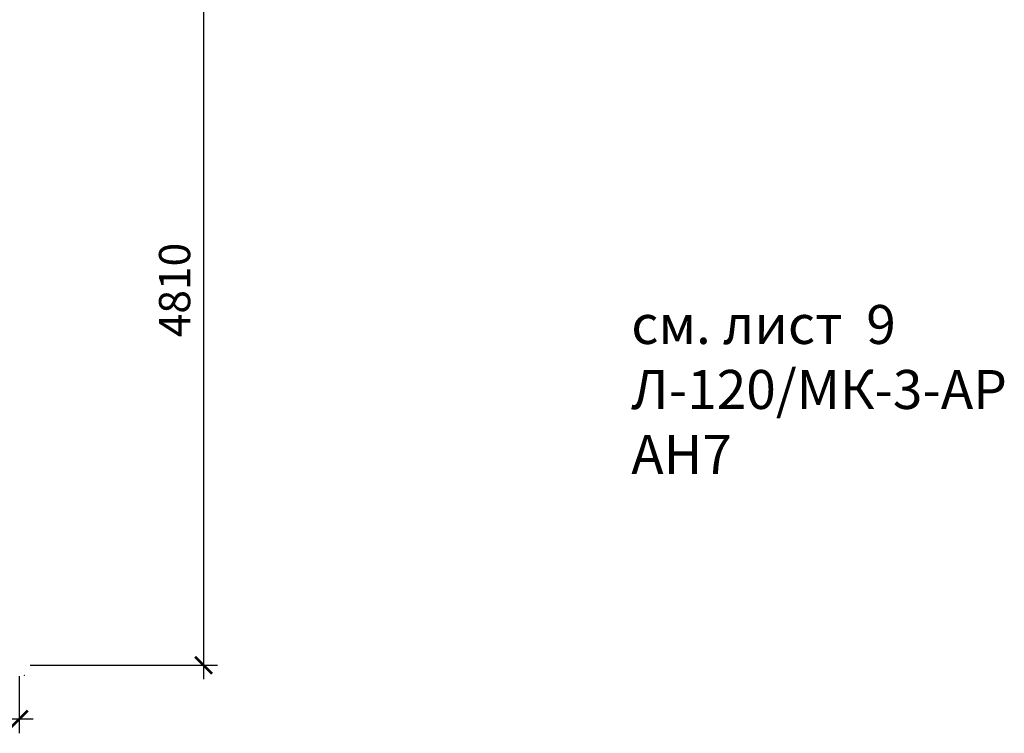
# Model space of a CAD drawing. Units: millimetres. Extents: x -533889 to -62763, y -292783 to 93076.
# Drawn here: x -208718 to -202408, y -135753 to -131176 of the extents above; entities that cross this region are included whole.
import ezdxf

# ---------------------------------------------------------------- set-up
doc = ezdxf.new("R2010")
doc.units = ezdxf.units.MM
for name, color, linetype, lineweight in [('01_Конструкции существующие', 3, 'Continuous', 60), ('13_Размеры', 7, 'Continuous', 15), ('Текс', 250, 'Continuous', 30)]:
    doc.layers.add(name, color=color, linetype=linetype, lineweight=lineweight)
doc.styles.add('GOST 2.304', font='CS_Gost2304.shx', dxfattribs={"width": 0.8})
doc.dimstyles.new('Standard 50', dxfattribs={"dimtxt": 200, "dimasz": 110, "dimexe": 90, "dimexo": 70, "dimgap": 60, "dimtad": 1, "dimdec": 0, "dimrnd": 5, "dimzin": 1, "dimtxsty": 'GOST 2.304', "dimblk": 'ARCHTICK', "dimcen": 150, "dimdle": 90, "dimclrd": 256, "dimclre": 256, "dimclrt": 256, "dimadec": 0, "dimazin": 0, "dimtfac": 1, "dimtdec": 0, "dimtmove": 1, "dimatfit": 3, "dimldrblk": 'ARCHTICK', "dimfxl": 50, "dimarcsym": 0})

# ---------------------------------------------------------------- blocks, each defined once
blk = doc.blocks.new('_ArchTick')
at = {"color": 0, "linetype": 'ByBlock', "const_width": 0.15}
blk.add_lwpolyline([(-0.5, -0.5), (0.5, 0.5)], dxfattribs=at)
blk = doc.blocks.new('*D131')
at = {"layer": '13_Размеры', "lineweight": -2}
for p, q in [((-207539.6, -130413.9), (-207539.6, -135406.2)), ((-208651.3, -130503.9), (-207449.6, -130503.9)), ((-208651.3, -135316.2), (-207449.6, -135316.2))]:
    blk.add_line(p, q, dxfattribs=at)
at = {"layer": 'DEFPOINTS', "color": 0}
for p in [(-208721.3, -130503.9, -3286.6), (-208721.3, -135316.2, -3286.6), (-207539.6, -135316.2)]:
    blk.add_point(p, dxfattribs=at)
at = {"layer": '13_Размеры', "lineweight": -2, "xscale": 110, "yscale": 110, "zscale": 110}
for p, rotation in [((-207539.6, -130503.9), 90), ((-207539.6, -135316.2), 270)]:
    blk.add_blockref('_ArchTick', p, dxfattribs=dict(at, rotation=rotation))
at = {"layer": '13_Размеры', "lineweight": 15, "insert": (-207699.6, -132910), "char_height": 200, "attachment_point": 5, "rotation": 90, "style": 'GOST 2.304'}
blk.add_mtext('4810', dxfattribs=at)
blk = doc.blocks.new('*D175')
at = {"layer": '13_Размеры', "lineweight": -2}
for p, q in [((-209358.2, -135386.3), (-209358.1, -135752.9)), ((-208721.3, -135386.2), (-208721.2, -135752.7)), ((-208631.2, -135662.7), (-209448.1, -135662.9))]:
    blk.add_line(p, q, dxfattribs=at)
at = {"layer": 'DEFPOINTS', "color": 0}
for p in [(-209358.2, -135316.3), (-208721.3, -135316.2), (-209358.1, -135662.9)]:
    blk.add_point(p, dxfattribs=at)
at = {"layer": '13_Размеры', "lineweight": -2, "xscale": 110, "yscale": 110, "zscale": 110}
for p, rotation in [((-209358.1, -135662.9), 180.0123191521308), ((-208721.2, -135662.7), 0.01231915213080192)]:
    blk.add_blockref('_ArchTick', p, dxfattribs=dict(at, rotation=rotation))
at = {"layer": '13_Размеры', "lineweight": 15, "insert": (-209039.7, -135492.9), "char_height": 200, "attachment_point": 5, "rotation": 0.01232, "style": 'GOST 2.304'}
blk.add_mtext('635', dxfattribs=at)

msp = doc.modelspace()

# ---------------------------------------------------------------- linework, layer by layer
at = {"layer": '01_Конструкции существующие', "lineweight": 20}
msp.add_point((-208688.746, -135381.308), dxfattribs=at)

# ---------------------------------------------------------------- texts
at = {"layer": 'Текс', "lineweight": 15, "insert": (-204798.939, -133005.978), "char_height": 250, "attachment_point": 1, "style": 'GOST 2.304'}
msp.add_mtext_dynamic_manual_height_columns('см. лист  9 Л-120/МК-3-АР АН7', width=2072.14204, gutter_width=25, heights=[0], dxfattribs=at)

# ---------------------------------------------------------------- dimensions: what is measured, and where the dimension line sits
at = {"layer": '13_Размеры', "lineweight": 15}
for p1, p2, distance, override, picture, middle in [((-208721.301, -130503.922, -3286.617), (-208721.302, -135316.171, -3286.617), 1181.693, {"dimlfac": 1, "dimtxsty": 'GOST 2.304', "dimblk1": 'ArchTick', "dimblk2": 'ArchTick', "dimsah": 1, "dimtmove": 0, "dimtolj": 0}, '*D131', (-207699.609, -132910.046)), ((-208721.302, -135316.171), (-209358.221, -135316.308), 346.551, {"dimlfac": 1, "dimtxsty": 'GOST 2.304', "dimblk1": 'ArchTick', "dimblk2": 'ArchTick', "dimsah": 1, "dimtolj": 0}, '*D175', (-209039.723, -135492.86))]:
    dim = msp.add_aligned_dim(p1=p1, p2=p2, distance=distance, dimstyle='Standard 50', override=override, dxfattribs=at)
    dim.commit()
    dim.dimension.update_dxf_attribs({"geometry": picture, "text_midpoint": middle})

doc.saveas('drawing.dxf')
